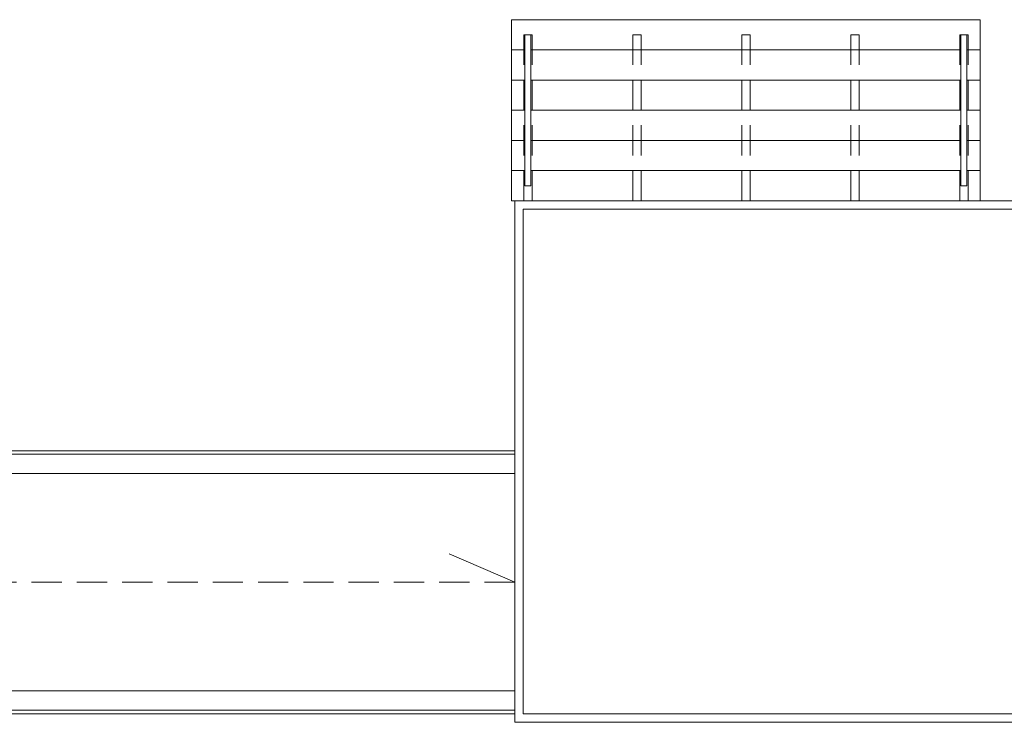
# Model space of a CAD drawing. Units: inches. Extents: x 13.4 to 89.1, y 8.6 to 106.5.
# Drawn here: x 55.2 to 63.4, y 100.7 to 106.5 of the extents above; entities that cross this region are included whole.
import ezdxf

# ---------------------------------------------------------------- set-up
doc = ezdxf.new("R2010")
doc.units = ezdxf.units.IN
doc.header["$MEASUREMENT"] = 0
doc.linetypes.add('HIDDEN', pattern=[0.375, 0.25, -0.125])
doc.layers.add('Batiment', color=7, linetype='Continuous')
doc.layers.add('EAU', color=7, linetype='Continuous', lineweight=0)

# ---------------------------------------------------------------- blocks, each defined once
blk = doc.blocks.new('Batiment')
at = {"layer": 'Batiment', "linetype": 'Continuous', "lineweight": 0}
for p, q in [((59.3954, 106.3537), (59.3954, 105.1037)), ((59.4454, 106.3537), (59.3954, 106.3537)), ((59.4454, 105.1037), (59.4454, 106.3537)), ((63.0054, 105.1037), (63.0054, 106.3537)), ((63.0054, 106.3537), (63.0554, 106.3537)), ((63.0554, 106.3537), (63.0554, 105.1037)), ((63.0054, 106.2287), (59.4454, 106.2287)), ((59.4454, 106.2287), (63.0054, 106.2287)), ((63.0054, 105.9787), (59.4454, 105.9787)), ((59.4454, 105.9787), (63.0054, 105.9787)), ((63.0054, 105.7287), (59.4454, 105.7287)), ((59.4454, 105.7287), (63.0054, 105.7287)), ((63.0054, 105.4787), (59.4454, 105.4787)), ((59.4454, 105.4787), (63.0054, 105.4787)), ((63.0054, 105.2287), (59.4454, 105.2287)), ((59.4454, 105.2287), (63.0054, 105.2287)), ((59.3954, 105.1037), (59.4454, 105.1037)), ((63.0554, 105.1037), (63.0054, 105.1037)), ((59.3104, 102.9087), (46.7104, 102.9087)), ((59.3104, 102.8787), (33.3321, 102.8787)), ((59.3104, 102.7187), (32.918, 102.7187)), ((59.3104, 100.7587), (59.3104, 102.5587)), ((59.3104, 101.8187), (58.7684, 102.054)), ((59.3104, 100.9187), (32.918, 100.9187)), ((59.3104, 100.7587), (33.3321, 100.7587)), ((59.3104, 100.7287), (46.7104, 100.7287))]:
    blk.add_line(p, q, dxfattribs=at)
at = {"layer": 'Batiment', "linetype": 'HIDDEN', "lineweight": 0}
blk.add_line((59.3104, 101.8187), (46.7105, 101.8187), dxfattribs=at)
at = {"layer": 'Batiment', "linetype": 'Continuous', "lineweight": 0}
for points in [[(59.3954, 106.2287), (59.2854, 106.2287), (59.2854, 106.4787), (63.1654, 106.4787), (63.1654, 106.2287), (63.0554, 106.2287)], [(59.3954, 105.9787), (59.2854, 105.9787), (59.2854, 106.2287), (59.3954, 106.2287)], [(63.0554, 106.2287), (63.1654, 106.2287), (63.1654, 105.9787), (63.0554, 105.9787)], [(59.3954, 105.7287), (59.2854, 105.7287), (59.2854, 105.9787), (59.3954, 105.9787)], [(63.0554, 105.9787), (63.1654, 105.9787), (63.1654, 105.7287), (63.0554, 105.7287)], [(59.3954, 105.4787), (59.2854, 105.4787), (59.2854, 105.7287), (59.3954, 105.7287)], [(63.0554, 105.7287), (63.1654, 105.7287), (63.1654, 105.4787), (63.0554, 105.4787)], [(59.3954, 105.2287), (59.2854, 105.2287), (59.2854, 105.4787), (59.3954, 105.4787)], [(63.0554, 105.4787), (63.1654, 105.4787), (63.1654, 105.2287), (63.0554, 105.2287)], [(63.0554, 105.2287), (63.1654, 105.2287), (63.1654, 104.9787), (59.2854, 104.9787), (59.2854, 105.2287), (59.3954, 105.2287)]]:
    blk.add_lwpolyline(points, dxfattribs=at)
at = {"layer": 'Batiment', "linetype": 'HIDDEN', "lineweight": 0}
for points in [[(59.3854, 106.3537), (59.4554, 106.3537), (59.4554, 104.9787), (59.3854, 104.9787)], [(60.2879, 106.3537), (60.3579, 106.3537), (60.3579, 104.9787), (60.2879, 104.9787)], [(61.1904, 106.3537), (61.2604, 106.3537), (61.2604, 104.9787), (61.1904, 104.9787)], [(62.0929, 106.3537), (62.1629, 106.3537), (62.1629, 104.9787), (62.0929, 104.9787)], [(62.9954, 106.3537), (63.0654, 106.3537), (63.0654, 104.9787), (62.9954, 104.9787)]]:
    blk.add_lwpolyline(points, close=True, dxfattribs=at)
at = {"layer": 'Batiment', "linetype": 'Continuous', "lineweight": 0}
for points in [[(66.864, 104.9787), (59.3104, 104.9787), (59.3104, 100.6587), (66.864, 100.6587)], [(66.794, 104.9087), (59.3804, 104.9087), (59.3804, 100.7287), (66.794, 100.7287)], [(59.3104, 100.9187), (32.918, 100.9187), (32.918, 102.7187), (59.3104, 102.7187)]]:
    blk.add_lwpolyline(points, close=True, dxfattribs=at)

msp = doc.modelspace()

# ---------------------------------------------------------------- block references
at = {"layer": 'EAU'}
msp.add_blockref('Batiment', (0, 0), dxfattribs=at)

doc.saveas('drawing.dxf')
